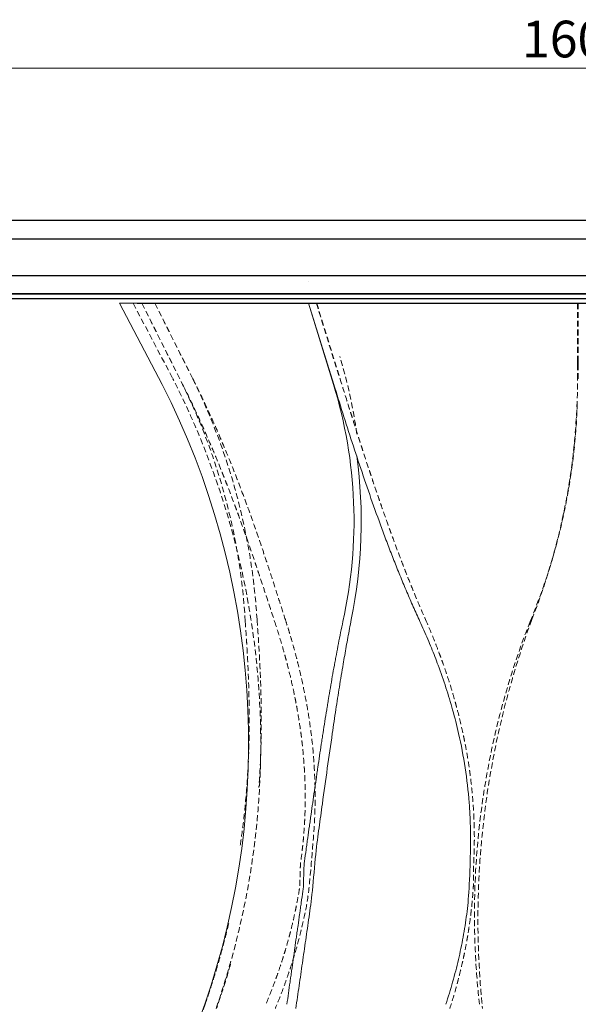
# Model space of a CAD drawing. Units: inches. Extents: x 8 to 4108, y 2 to 8612.
# Drawn here: x 1685 to 1990, y 6207 to 6744 of the extents above; entities that cross this region are included whole.
import ezdxf

# ---------------------------------------------------------------- set-up
doc = ezdxf.new("R2010")
doc.units = ezdxf.units.IN
doc.header["$MEASUREMENT"] = 0
doc.linetypes.add('NASCOSTA2', pattern=[4.7625, 3.175, -1.5875])
doc.layers.add('DINING_TABLE_REV', color=7, linetype='Continuous')
for name, color, linetype, lineweight in [('L_nascoste', 253, 'NASCOSTA2', 5), ('P_01', 2, 'Continuous', 13), ('轮廓线', 7, 'Continuous', 25)]:
    doc.layers.add(name, color=color, linetype=linetype, lineweight=lineweight)
doc.styles.get("Standard").update_dxf_attribs({"font": 'arial.ttf'})
doc.dimstyles.new('ISO-20', dxfattribs={"dimtxt": 20, "dimasz": 8, "dimexe": 5, "dimexo": 10, "dimgap": 3, "dimtad": 2, "dimdec": 1, "dimdsep": 46, "dimtxsty": 'Standard', "dimcen": 12, "dimclrd": 6, "dimclre": 6, "dimclrt": 4, "dimadec": 1, "dimazin": 0, "dimtfac": 1, "dimtdec": 1, "dimtmove": 0, "dimatfit": 2, "dimfxl": 0, "dimlwd": 13, "dimlwe": 13, "dimarcsym": 0})

# ---------------------------------------------------------------- blocks, each defined once
blk = doc.blocks.new('*D6')
at = {"layer": 'Defpoints', "color": 0, "transparency": 16777216}
for p in [(2789.22, 6717.39), (1189.22, 6634.28), (2789.22, 6634.28)]:
    blk.add_point(p, dxfattribs=at)
at = {"layer": '轮廓线', "color": 6, "lineweight": 13, "transparency": 16777216}
for p, q in [((1189.22, 6644.28), (1189.22, 6722.39)), ((2789.22, 6644.28), (2789.22, 6722.39)), ((1197.22, 6717.39), (2781.22, 6717.39))]:
    blk.add_line(p, q, dxfattribs=at)
at = {"layer": '轮廓线', "color": 6, "transparency": 16777216}
for points in [[(1197.22, 6718.73), (1197.22, 6716.06), (1189.22, 6717.39)], [(2781.22, 6718.73), (2781.22, 6716.06), (2789.22, 6717.39)]]:
    blk.add_solid(points, dxfattribs=at)
at = {"layer": '轮廓线', "color": 4, "transparency": 16777216, "insert": (1989.22, 6730.6), "char_height": 20, "attachment_point": 5}
blk.add_mtext('1600', dxfattribs=at)

msp = doc.modelspace()

# ---------------------------------------------------------------- linework, layer by layer
at = {"layer": 'DINING_TABLE_REV', "color": 7, "linetype": 'Continuous', "ltscale": 25.4}
msp.add_line((1842.45, 6601.28), (1842.62, 6601.28), dxfattribs=at)
at = {"layer": 'L_nascoste'}
for p, q in [((1746.91, 6589.18), (1768.61, 6548.06)), ((1751.69, 6589.18), (1773.87, 6544.98)), ((1751.75, 6589.18), (1773.93, 6544.98)), ((1758.78, 6589.18), (1779.41, 6548.06)), ((1758.84, 6589.18), (1779.48, 6548.06)), ((1846.84, 6589.18), (1859.59, 6548.06)), ((1847, 6589.18), (1859.75, 6548.06)), ((1989.22, 6589.18), (1989.22, 6548.06)), ((1989.42, 6589.18), (1989.42, 6548.06)), ((1989.54, 6589.18), (1989.54, 6548.06)), ((1989.22, 6557.08), (1989.22, 6560.16)), ((1989.42, 6557.08), (1989.42, 6560.16)), ((1989.54, 6557.08), (1989.54, 6560.16))]:
    msp.add_line(p, q, dxfattribs=at)
for centre, radius, start, end in [((1606.28, 6482.28), 265.01, 7.7259, 17.0884), ((1653.35, 6557.08), 335.87, 359.8025, 0.0001), ((2347.94, 6560.22), 358.52, 180.0094, 181.0636), ((2325.29, 6557.08), 335.87, 179.9999, 180.1975), ((1631.02, 6560.22), 358.52, 358.9364, 359.9906), ((1653.67, 6557.08), 335.87, 359.8025, 0.0001), ((1378.28, 6348.9), 438.21, 340.8213, 27.0314), ((1473.06, 6395.93), 342.05, 3.5022, 26.4076), ((1630.58, 6548.14), 358.64, 338.5217, 359.987), ((1475.25, 6396.86), 333.34, 3.2642, 26.3826), ((1653.35, 6544.98), 335.87, 337.3873, 358.3889), ((1787.96, 6505.56), 195.61, 343.6963, 344.8983), ((2367.66, 6256.16), 434.65, 158.4471, 186.4718), ((2404.56, 6253.27), 469.64, 159.6199, 185.9065), ((3262.47, 5684.8), 1565.98, 160.51411, 163.67664)]:
    msp.add_arc(centre, radius, start, end, dxfattribs=at)
for points, knots in [([(1779.48, 6548.06), (1779.48, 6548.06), (1782.11, 6542.8), (1787.24, 6532.18), (1794.5, 6515.94), (1801.31, 6499.48), (1807.69, 6482.88), (1812.69, 6468.98), (1816.52, 6457.89), (1819.62, 6448.66), (1822.93, 6438.57), (1826.46, 6427.63), (1828.77, 6420.42), (1829.92, 6416.82)], [0, 0, 0, 0, 0, 0.125335, 0.250483, 0.375834, 0.500917, 0.625853, 0.688552, 0.750873, 0.834087, 0.917097, 1, 1, 1, 1]), ([(1859.75, 6548.06), (1861.43, 6542.66), (1863.09, 6537.34), (1864.78, 6531.96), (1864.84, 6531.78), (1864.95, 6531.44), (1865, 6531.27), (1865.16, 6530.75), (1865.27, 6530.41), (1865.59, 6529.39), (1865.81, 6528.71), (1866.45, 6526.66), (1866.88, 6525.31), (1868.17, 6521.25), (1869.03, 6518.57), (1869.94, 6515.74), (1870, 6515.56), (1870.11, 6515.22), (1870.16, 6515.04), (1870.33, 6514.52), (1870.44, 6514.18), (1870.78, 6513.14), (1871, 6512.45), (1871.67, 6510.37), (1872.12, 6509), (1873.46, 6504.88), (1874.36, 6502.15), (1875.37, 6499.1), (1875.49, 6498.74), (1875.72, 6498.05), (1875.84, 6497.7), (1876.18, 6496.65), (1876.42, 6495.96), (1877.11, 6493.87), (1877.58, 6492.49), (1878.98, 6488.34), (1879.91, 6485.59), (1880.97, 6482.52), (1881.1, 6482.16), (1881.34, 6481.46), (1881.46, 6481.11), (1881.82, 6480.06), (1882.06, 6479.37), (1882.79, 6477.28), (1883.28, 6475.89), (1884.74, 6471.73), (1885.73, 6468.97), (1886.84, 6465.88), (1886.97, 6465.52), (1887.22, 6464.83), (1887.35, 6464.48), (1887.73, 6463.43), (1887.98, 6462.74), (1888.75, 6460.65), (1889.26, 6459.26), (1890.8, 6455.1), (1891.84, 6452.34), (1893.42, 6448.21), (1893.95, 6446.83), (1895.02, 6444.07), (1895.56, 6442.69), (1897.19, 6438.57), (1898.29, 6435.83), (1901.65, 6427.63), (1903.94, 6422.21), (1906.32, 6416.82)], [0, 0, 0, 0, 0.125, 0.125, 0.128906, 0.128906, 0.132812, 0.132812, 0.140625, 0.140625, 0.15625, 0.15625, 0.1875, 0.1875, 0.25, 0.25, 0.253906, 0.253906, 0.257812, 0.257812, 0.265625, 0.265625, 0.28125, 0.28125, 0.3125, 0.3125, 0.375, 0.375, 0.382812, 0.382812, 0.390625, 0.390625, 0.40625, 0.40625, 0.4375, 0.4375, 0.5, 0.5, 0.507812, 0.507812, 0.515625, 0.515625, 0.53125, 0.53125, 0.5625, 0.5625, 0.625, 0.625, 0.632812, 0.632812, 0.640625, 0.640625, 0.65625, 0.65625, 0.6875, 0.6875, 0.75, 0.75, 0.78125, 0.78125, 0.8125, 0.8125, 0.875, 0.875, 1, 1, 1, 1]), ([(1773.93, 6544.98), (1776.59, 6539.67), (1779.12, 6534.43), (1781.58, 6529.14), (1781.66, 6528.96), (1781.82, 6528.62), (1781.9, 6528.45), (1782.13, 6527.95), (1782.29, 6527.61), (1782.75, 6526.61), (1783.06, 6525.93), (1783.97, 6523.93), (1784.58, 6522.59), (1786.36, 6518.6), (1787.52, 6515.96), (1788.72, 6513.18), (1788.8, 6513), (1788.95, 6512.66), (1789.02, 6512.49), (1789.24, 6511.98), (1789.39, 6511.64), (1789.82, 6510.62), (1790.11, 6509.93), (1790.98, 6507.9), (1791.55, 6506.54), (1793.23, 6502.49), (1794.33, 6499.81), (1795.53, 6496.81), (1795.67, 6496.45), (1795.95, 6495.77), (1796.08, 6495.42), (1796.49, 6494.39), (1796.76, 6493.71), (1797.57, 6491.66), (1798.1, 6490.3), (1799.69, 6486.21), (1800.72, 6483.51), (1801.85, 6480.48), (1801.99, 6480.13), (1802.24, 6479.44), (1802.37, 6479.1), (1802.75, 6478.07), (1803.01, 6477.38), (1803.77, 6475.33), (1804.27, 6473.96), (1805.76, 6469.87), (1806.73, 6467.15), (1807.81, 6464.11), (1807.94, 6463.76), (1808.18, 6463.07), (1808.3, 6462.73), (1808.66, 6461.7), (1808.9, 6461.02), (1809.62, 6458.96), (1810.1, 6457.6), (1811.51, 6453.5), (1812.44, 6450.79), (1813.82, 6446.73), (1814.28, 6445.36), (1815.19, 6442.65), (1815.64, 6441.29), (1817, 6437.23), (1817.89, 6434.53), (1820.56, 6426.47), (1822.31, 6421.13), (1824.06, 6415.84)], [0, 0, 0, 0, 0.125, 0.125, 0.128906, 0.128906, 0.132812, 0.132812, 0.140625, 0.140625, 0.15625, 0.15625, 0.1875, 0.1875, 0.25, 0.25, 0.253906, 0.253906, 0.257812, 0.257812, 0.265625, 0.265625, 0.28125, 0.28125, 0.3125, 0.3125, 0.375, 0.375, 0.382812, 0.382812, 0.390625, 0.390625, 0.40625, 0.40625, 0.4375, 0.4375, 0.5, 0.5, 0.507812, 0.507812, 0.515625, 0.515625, 0.53125, 0.53125, 0.5625, 0.5625, 0.625, 0.625, 0.632812, 0.632812, 0.640625, 0.640625, 0.65625, 0.65625, 0.6875, 0.6875, 0.75, 0.75, 0.78125, 0.78125, 0.8125, 0.8125, 0.875, 0.875, 1, 1, 1, 1]), ([(1808.04, 6415.84), (1808.16, 6414.22), (1808.39, 6411.01), (1808.71, 6406.19), (1809, 6401.42), (1809.26, 6396.69), (1809.62, 6389.49), (1810, 6379.83), (1810.25, 6367.42), (1810.23, 6352.91), (1809.69, 6336.05), (1808.46, 6319.12), (1806.87, 6304.71), (1805.75, 6296.67), (1805.17, 6292.92)], [0, 0, 0, 0, 0.0258935, 0.0513788, 0.076462, 0.101149, 0.1254457, 0.1887232, 0.2500233, 0.3142758, 0.4068794, 0.5003049, 0.5632048, 0.6183444, 0.6183444, 0.6183444, 0.6183444]), ([(1814.47, 6416.82), (1814.78, 6412.69), (1815.08, 6408.6), (1815.46, 6402.54), (1815.59, 6400.53), (1815.76, 6397.54), (1815.81, 6396.55), (1815.89, 6395.06), (1815.92, 6394.56), (1815.95, 6393.82), (1815.97, 6393.57), (1815.99, 6393.2), (1815.99, 6393.08), (1816, 6392.83), (1816.01, 6392.72), (1816.22, 6388.38), (1816.39, 6384.21), (1816.58, 6378.01), (1816.64, 6375.96), (1816.7, 6372.89), (1816.72, 6371.87), (1816.74, 6370.34), (1816.75, 6369.83), (1816.76, 6369.07), (1816.77, 6368.81), (1816.77, 6368.43), (1816.77, 6368.31), (1816.77, 6368.05), (1816.78, 6367.93), (1816.82, 6363.57), (1816.82, 6359.36), (1816.76, 6354.66), (1816.75, 6354.12), (1816.74, 6353.05), (1816.73, 6352.51), (1816.7, 6350.9), (1816.67, 6349.83), (1816.59, 6346.62), (1816.53, 6344.49), (1816.37, 6340.23), (1816.27, 6338.1), (1816.13, 6335.45), (1816.1, 6334.9), (1816.04, 6333.81), (1816.01, 6333.27), (1815.92, 6331.63), (1815.85, 6330.55), (1815.69, 6328.06), (1815.59, 6326.67), (1815.49, 6325.28)], [0, 0, 0, 0, 0.0625, 0.0625, 0.09375, 0.09375, 0.109375, 0.109375, 0.1171875, 0.1171875, 0.1210938, 0.1210938, 0.1230469, 0.1230469, 0.125, 0.125, 0.1875, 0.1875, 0.21875, 0.21875, 0.234375, 0.234375, 0.2421875, 0.2421875, 0.2460938, 0.2460938, 0.2480469, 0.2480469, 0.25, 0.25, 0.3125, 0.3125, 0.3203125, 0.3203125, 0.328125, 0.328125, 0.34375, 0.34375, 0.375, 0.375, 0.40625, 0.40625, 0.4140625, 0.4140625, 0.421875, 0.421875, 0.4375, 0.4375, 0.4575303, 0.4575303, 0.4575303, 0.4575303]), ([(1824.06, 6415.84), (1825.41, 6411.77), (1826.67, 6407.74), (1828.42, 6401.78), (1828.99, 6399.8), (1829.81, 6396.86), (1830.07, 6395.88), (1830.46, 6394.42), (1830.59, 6393.93), (1830.79, 6393.2), (1830.85, 6392.96), (1830.94, 6392.59), (1830.98, 6392.47), (1831.04, 6392.23), (1831.07, 6392.12), (1832.17, 6387.85), (1833.15, 6383.74), (1834.49, 6377.64), (1834.91, 6375.62), (1835.51, 6372.6), (1835.7, 6371.59), (1835.98, 6370.09), (1836.08, 6369.59), (1836.21, 6368.84), (1836.26, 6368.59), (1836.33, 6368.22), (1836.35, 6368.09), (1836.39, 6367.84), (1836.42, 6367.72), (1837.18, 6363.43), (1837.82, 6359.29), (1838.44, 6354.66), (1838.51, 6354.13), (1838.65, 6353.07), (1838.71, 6352.55), (1838.9, 6350.96), (1839.03, 6349.91), (1839.38, 6346.75), (1839.58, 6344.65), (1839.95, 6340.46), (1840.11, 6338.37), (1840.27, 6335.76), (1840.3, 6335.21), (1840.37, 6334.14), (1840.4, 6333.61), (1840.48, 6332), (1840.53, 6330.93), (1840.65, 6327.72), (1840.71, 6325.58), (1840.77, 6321.31), (1840.77, 6319.18), (1840.72, 6314.9), (1840.67, 6312.76), (1840.55, 6309.54), (1840.51, 6308.47), (1840.43, 6306.86), (1840.4, 6306.33), (1840.34, 6305.25), (1840.3, 6304.71), (1840.14, 6302.06), (1839.98, 6299.94), (1839.7, 6296.76), (1839.6, 6295.69), (1839.44, 6294.1), (1839.38, 6293.56), (1839.26, 6292.5), (1839.2, 6291.96), (1838.91, 6289.34), (1838.64, 6287.24), (1838.2, 6284.08), (1838.04, 6283.02), (1837.8, 6271.44), (1837.72, 6270.91), (1837.59, 6270.11), (1837.55, 6269.85), (1837.46, 6269.32), (1837.42, 6269.05), (1837.03, 6266.72), (1836.66, 6264.64), (1836.05, 6261.51), (1835.85, 6260.46), (1835.52, 6258.89), (1835.41, 6258.36), (1835.25, 6257.57), (1835.19, 6257.31), (1835.08, 6256.78), (1835.02, 6256.51), (1834.52, 6254.21), (1834.04, 6252.15), (1833.29, 6249.04), (1833.03, 6248), (1832.63, 6246.44), (1832.49, 6245.92), (1832.29, 6245.13), (1832.22, 6244.87), (1832.08, 6244.35), (1832.01, 6244.08), (1831.39, 6241.8), (1830.81, 6239.76), (1829.91, 6236.68), (1829.6, 6235.65), (1829.12, 6234.1), (1828.96, 6233.58), (1828.71, 6232.8), (1828.63, 6232.54), (1828.47, 6232.02), (1828.38, 6231.75), (1827.66, 6229.49), (1826.98, 6227.47), (1825.93, 6224.42), (1825.57, 6223.39), (1825.02, 6221.85), (1824.83, 6221.34), (1824.55, 6220.57), (1824.45, 6220.31), (1824.31, 6219.92), (1824.26, 6219.79), (1824.17, 6219.53), (1824.12, 6219.4), (1822.6, 6215.31), (1821.01, 6211.28), (1819.28, 6207.17)], [0, 0, 0, 0, 0.0625, 0.0625, 0.09375, 0.09375, 0.109375, 0.109375, 0.117188, 0.117188, 0.121094, 0.121094, 0.123047, 0.123047, 0.125, 0.125, 0.1875, 0.1875, 0.21875, 0.21875, 0.234375, 0.234375, 0.242188, 0.242188, 0.246094, 0.246094, 0.248047, 0.248047, 0.25, 0.25, 0.3125, 0.3125, 0.320312, 0.320312, 0.328125, 0.328125, 0.34375, 0.34375, 0.375, 0.375, 0.40625, 0.40625, 0.414062, 0.414062, 0.421875, 0.421875, 0.4375, 0.4375, 0.46875, 0.46875, 0.5, 0.5, 0.53125, 0.53125, 0.546875, 0.546875, 0.554688, 0.554688, 0.5625, 0.5625, 0.59375, 0.59375, 0.609375, 0.609375, 0.617188, 0.617188, 0.625, 0.625, 0.65625, 0.65625, 0.671875, 0.671875, 0.679688, 0.679688, 0.683594, 0.683594, 0.6875, 0.6875, 0.71875, 0.71875, 0.734375, 0.734375, 0.742188, 0.742188, 0.746094, 0.746094, 0.75, 0.75, 0.78125, 0.78125, 0.796875, 0.796875, 0.804688, 0.804688, 0.808594, 0.808594, 0.8125, 0.8125, 0.84375, 0.84375, 0.859375, 0.859375, 0.867188, 0.867188, 0.871094, 0.871094, 0.875, 0.875, 0.90625, 0.90625, 0.921875, 0.921875, 0.929688, 0.929688, 0.933594, 0.933594, 0.935547, 0.935547, 0.9375, 0.9375, 1, 1, 1, 1]), ([(1829.92, 6416.82), (1830.44, 6415.18), (1831.47, 6411.92), (1832.94, 6407.02), (1834.32, 6402.17), (1835.63, 6397.37), (1837.51, 6390.05), (1839.77, 6380.23), (1842.17, 6367.62), (1844.36, 6352.87), (1845.94, 6335.74), (1846.32, 6318.54), (1845.73, 6303.39), (1844.56, 6290.42), (1842.76, 6267.55), (1840.32, 6254.8), (1837.27, 6242.16), (1834.23, 6231.74), (1831.5, 6223.45), (1829.32, 6217.27), (1826.98, 6211.08), (1825.32, 6207.01), (1824.47, 6204.94)], [0, 0, 0, 0, 0.025751, 0.051106, 0.076071, 0.100652, 0.124855, 0.187933, 0.249104, 0.313287, 0.405898, 0.499437, 0.562454, 0.625016, 0.687298, 0.749469, 0.811692, 0.874118, 0.905153, 0.936895, 0.968036, 1, 1, 1, 1]), ([(1906.32, 6416.82), (1908.15, 6412.69), (1909.86, 6408.6), (1912.27, 6402.54), (1913.05, 6400.53), (1914.17, 6397.54), (1914.54, 6396.55), (1915.09, 6395.06), (1915.27, 6394.56), (1915.53, 6393.82), (1915.62, 6393.57), (1915.75, 6393.2), (1915.8, 6393.08), (1915.88, 6392.83), (1915.93, 6392.72), (1917.46, 6388.38), (1918.84, 6384.21), (1920.76, 6378.01), (1921.37, 6375.96), (1922.25, 6372.89), (1922.54, 6371.87), (1922.96, 6370.34), (1923.1, 6369.83), (1923.3, 6369.07), (1923.37, 6368.81), (1923.47, 6368.43), (1923.51, 6368.31), (1923.57, 6368.05), (1923.61, 6367.93), (1924.76, 6363.57), (1925.77, 6359.36), (1926.79, 6354.66), (1926.91, 6354.12), (1927.13, 6353.05), (1927.25, 6352.51), (1927.58, 6350.9), (1927.79, 6349.83), (1928.41, 6346.62), (1928.8, 6344.49), (1929.52, 6340.23), (1929.86, 6338.1), (1930.24, 6335.45), (1930.32, 6334.9), (1930.47, 6333.81), (1930.55, 6333.27), (1930.76, 6331.63), (1930.9, 6330.55), (1931.3, 6327.28), (1931.53, 6325.11), (1931.95, 6320.77), (1932.13, 6318.6), (1932.44, 6314.25), (1932.57, 6312.08), (1932.72, 6308.81), (1932.77, 6307.72), (1932.82, 6306.09), (1932.84, 6305.54), (1932.87, 6304.45), (1932.88, 6303.9), (1932.94, 6301.21), (1932.96, 6299.06), (1932.95, 6295.82), (1932.94, 6294.74), (1932.91, 6293.11), (1932.9, 6292.57), (1932.88, 6291.49), (1932.86, 6290.94), (1932.79, 6288.28), (1932.7, 6286.14), (1932.53, 6282.93), (1932.46, 6271.86), (1932.36, 6270.25), (1932.32, 6269.71), (1932.26, 6268.91), (1932.24, 6268.64), (1932.2, 6268.1), (1932.18, 6267.82), (1932, 6265.46), (1931.8, 6263.34), (1931.48, 6260.16), (1931.36, 6259.09), (1931.18, 6257.5), (1931.11, 6256.96), (1931.01, 6256.16), (1930.98, 6255.89), (1930.92, 6255.36), (1930.88, 6255.08), (1930.58, 6252.74), (1930.29, 6250.65), (1929.81, 6247.49), (1929.64, 6246.43), (1929.38, 6244.85), (1929.29, 6244.32), (1929.15, 6243.52), (1929.11, 6243.26), (1929.01, 6242.73), (1928.96, 6242.45), (1928.55, 6240.13), (1928.16, 6238.06), (1927.53, 6234.93), (1927.31, 6233.88), (1926.97, 6232.3), (1926.86, 6231.78), (1926.69, 6230.99), (1926.63, 6230.72), (1926.51, 6230.2), (1926.45, 6229.92), (1925.93, 6227.63), (1925.44, 6225.57), (1924.66, 6222.47), (1924.39, 6221.43), (1923.98, 6219.86), (1923.84, 6219.34), (1923.63, 6218.55), (1923.56, 6218.29), (1923.45, 6217.9), (1923.42, 6217.77), (1923.34, 6217.51), (1923.31, 6217.37), (1922.16, 6213.22), (1920.94, 6209.12), (1919.58, 6204.94)], [0, 0, 0, 0, 0.0625, 0.0625, 0.09375, 0.09375, 0.109375, 0.109375, 0.117188, 0.117188, 0.121094, 0.121094, 0.123047, 0.123047, 0.125, 0.125, 0.1875, 0.1875, 0.21875, 0.21875, 0.234375, 0.234375, 0.242188, 0.242188, 0.246094, 0.246094, 0.248047, 0.248047, 0.25, 0.25, 0.3125, 0.3125, 0.320312, 0.320312, 0.328125, 0.328125, 0.34375, 0.34375, 0.375, 0.375, 0.40625, 0.40625, 0.414062, 0.414062, 0.421875, 0.421875, 0.4375, 0.4375, 0.46875, 0.46875, 0.5, 0.5, 0.53125, 0.53125, 0.546875, 0.546875, 0.554688, 0.554688, 0.5625, 0.5625, 0.59375, 0.59375, 0.609375, 0.609375, 0.617188, 0.617188, 0.625, 0.625, 0.65625, 0.65625, 0.671875, 0.671875, 0.679688, 0.679688, 0.683594, 0.683594, 0.6875, 0.6875, 0.71875, 0.71875, 0.734375, 0.734375, 0.742188, 0.742188, 0.746094, 0.746094, 0.75, 0.75, 0.78125, 0.78125, 0.796875, 0.796875, 0.804688, 0.804688, 0.808594, 0.808594, 0.8125, 0.8125, 0.84375, 0.84375, 0.859375, 0.859375, 0.867188, 0.867188, 0.871094, 0.871094, 0.875, 0.875, 0.90625, 0.90625, 0.921875, 0.921875, 0.929688, 0.929688, 0.933594, 0.933594, 0.935547, 0.935547, 0.9375, 0.9375, 1, 1, 1, 1]), ([(1799.03, 6251.27), (1798.45, 6248.78), (1796.83, 6242.15), (1794.51, 6233.54), (1792.11, 6225.38), (1790.23, 6219.3), (1788.26, 6213.21), (1786.89, 6209.2), (1786.19, 6207.17)], [0.774632, 0.774632, 0.774632, 0.774632, 0.8119062, 0.874233, 0.9052281, 0.9369366, 0.9680537, 1, 1, 1, 1]), ([(1800.05, 6229.04), (1799.52, 6227.21), (1798.98, 6225.36), (1798.11, 6222.47), (1797.79, 6221.43), (1797.3, 6219.86), (1797.14, 6219.34), (1796.9, 6218.55), (1796.81, 6218.29), (1796.69, 6217.9), (1796.65, 6217.77), (1796.56, 6217.51), (1796.52, 6217.37), (1795.21, 6213.22), (1793.84, 6209.12), (1792.39, 6204.94)], [0.8782025, 0.8782025, 0.8782025, 0.8782025, 0.90625, 0.90625, 0.921875, 0.921875, 0.9296875, 0.9296875, 0.9335938, 0.9335938, 0.9355469, 0.9355469, 0.9375, 0.9375, 1, 1, 1, 1])]:
    msp.add_open_spline(points, degree=3, knots=knots, dxfattribs=at)
at = {"layer": 'P_01'}
for p, q in [((1842.45, 6589.18), (1739.46, 6589.18)), ((1739.46, 6589.18), (1762.78, 6544.98)), ((1842.45, 6589.18), (1856.16, 6544.98)), ((1842.62, 6589.18), (1989.48, 6589.18)), ((1842.62, 6589.18), (1856.32, 6544.98)), ((2136.35, 6589.18), (1989.48, 6589.18)), ((1785.95, 6207.17), (1692.42, 5946.4))]:
    msp.add_line(p, q, dxfattribs=at)
for centre, radius, start, end in [((1378.27, 6348.9), 431.61, 340.83, 27.019), ((1615.2, 6470.67), 252.16, 347.441, 17.1397), ((1606.28, 6470.18), 265.01, 348.384, 7.7259)]:
    msp.add_arc(centre, radius, start, end, dxfattribs=at)
for points, knots in [([(1856.32, 6544.98), (1856.32, 6544.98), (1857.93, 6539.81), (1861.2, 6529.35), (1866.31, 6513.37), (1871.66, 6497.17), (1877.28, 6480.83), (1882.21, 6467.16), (1886.33, 6456.24), (1889.51, 6448.07), (1892.78, 6439.93), (1896.16, 6431.84), (1899.64, 6423.8), (1902.06, 6418.49), (1903.27, 6415.84)], [0, 0, 0, 0, 0, 0.125027, 0.249888, 0.375001, 0.499928, 0.62483, 0.687571, 0.749978, 0.812549, 0.875047, 0.937516, 1, 1, 1, 1]), ([(1861.33, 6415.84), (1860.46, 6411.77), (1859.65, 6407.74), (1858.48, 6401.78), (1858.1, 6399.8), (1857.54, 6396.86), (1857.36, 6395.88), (1857.08, 6394.42), (1856.99, 6393.93), (1856.86, 6393.2), (1856.81, 6392.96), (1856.75, 6392.59), (1856.72, 6392.47), (1856.68, 6392.23), (1856.66, 6392.12), (1855.88, 6387.85), (1855.16, 6383.74), (1854.11, 6377.64), (1853.77, 6375.62), (1853.27, 6372.6), (1853.1, 6371.59), (1852.85, 6370.09), (1852.77, 6369.59), (1852.65, 6368.84), (1852.61, 6368.59), (1852.55, 6368.22), (1852.53, 6368.09), (1852.49, 6367.84), (1852.47, 6367.72), (1851.77, 6363.43), (1851.12, 6359.29), (1850.4, 6354.66), (1850.32, 6354.13), (1850.15, 6353.07), (1850.07, 6352.55), (1849.83, 6350.96), (1849.67, 6349.91), (1849.19, 6346.75), (1848.87, 6344.65), (1848.25, 6340.46), (1847.94, 6338.37), (1847.55, 6335.76), (1847.47, 6335.21), (1847.32, 6334.14), (1847.24, 6333.61), (1847, 6332), (1846.85, 6330.93), (1846.38, 6327.72), (1846.07, 6325.58), (1845.46, 6321.31), (1845.15, 6319.18), (1844.54, 6314.9), (1844.24, 6312.76), (1843.78, 6309.54), (1843.63, 6308.47), (1843.4, 6306.86), (1843.32, 6306.33), (1843.17, 6305.25), (1843.1, 6304.71), (1842.72, 6302.06), (1842.42, 6299.94), (1841.97, 6296.76), (1841.82, 6295.69), (1841.6, 6294.1), (1841.52, 6293.56), (1841.37, 6292.5), (1841.3, 6291.96), (1840.93, 6289.34), (1840.64, 6287.24), (1840.19, 6284.08), (1840.04, 6283.02), (1839.82, 6271.44), (1839.75, 6270.91), (1839.63, 6270.11), (1839.6, 6269.85), (1839.52, 6269.32), (1839.48, 6269.05), (1839.16, 6266.72), (1838.86, 6264.64), (1838.42, 6261.51), (1838.28, 6260.46), (1838.06, 6258.89), (1837.98, 6258.36), (1837.87, 6257.57), (1837.83, 6257.31), (1837.76, 6256.78), (1837.72, 6256.51), (1837.4, 6254.21), (1837.11, 6252.15), (1836.67, 6249.04), (1836.52, 6248), (1836.3, 6246.44), (1836.23, 6245.92), (1836.12, 6245.13), (1836.08, 6244.87), (1836.01, 6244.35), (1835.97, 6244.08), (1835.65, 6241.8), (1835.36, 6239.76), (1834.92, 6236.68), (1834.78, 6235.65), (1834.56, 6234.1), (1834.49, 6233.58), (1834.38, 6232.8), (1834.34, 6232.54), (1834.27, 6232.02), (1834.23, 6231.75), (1833.91, 6229.49), (1833.62, 6227.47), (1833.19, 6224.42), (1833.04, 6223.39), (1832.83, 6221.85), (1832.75, 6221.34), (1832.64, 6220.57), (1832.61, 6220.31), (1832.55, 6219.92), (1832.54, 6219.79), (1832.5, 6219.53), (1832.48, 6219.4), (1831.9, 6215.31), (1831.33, 6211.28), (1830.75, 6207.17)], [0, 0, 0, 0, 0.0625, 0.0625, 0.09375, 0.09375, 0.109375, 0.109375, 0.117188, 0.117188, 0.121094, 0.121094, 0.123047, 0.123047, 0.125, 0.125, 0.1875, 0.1875, 0.21875, 0.21875, 0.234375, 0.234375, 0.242188, 0.242188, 0.246094, 0.246094, 0.248047, 0.248047, 0.25, 0.25, 0.3125, 0.3125, 0.320312, 0.320312, 0.328125, 0.328125, 0.34375, 0.34375, 0.375, 0.375, 0.40625, 0.40625, 0.414062, 0.414062, 0.421875, 0.421875, 0.4375, 0.4375, 0.46875, 0.46875, 0.5, 0.5, 0.53125, 0.53125, 0.546875, 0.546875, 0.554688, 0.554688, 0.5625, 0.5625, 0.59375, 0.59375, 0.609375, 0.609375, 0.617188, 0.617188, 0.625, 0.625, 0.65625, 0.65625, 0.671875, 0.671875, 0.679688, 0.679688, 0.683594, 0.683594, 0.6875, 0.6875, 0.71875, 0.71875, 0.734375, 0.734375, 0.742188, 0.742188, 0.746094, 0.746094, 0.75, 0.75, 0.78125, 0.78125, 0.796875, 0.796875, 0.804688, 0.804688, 0.808594, 0.808594, 0.8125, 0.8125, 0.84375, 0.84375, 0.859375, 0.859375, 0.867188, 0.867188, 0.871094, 0.871094, 0.875, 0.875, 0.90625, 0.90625, 0.921875, 0.921875, 0.929688, 0.929688, 0.933594, 0.933594, 0.935547, 0.935547, 0.9375, 0.9375, 1, 1, 1, 1]), ([(1865.86, 6416.82), (1865.54, 6415.18), (1864.91, 6411.92), (1864, 6407.02), (1863.11, 6402.17), (1862.27, 6397.37), (1861.01, 6390.05), (1859.39, 6380.23), (1857.43, 6367.62), (1855.23, 6352.87), (1852.78, 6335.74), (1850.38, 6318.54), (1848.27, 6303.39), (1846.46, 6290.42), (1844.66, 6267.55), (1842.85, 6254.8), (1841.03, 6242.16), (1839.52, 6231.74), (1838.31, 6223.45), (1837.41, 6217.27), (1836.5, 6211.08), (1835.9, 6207.01), (1835.59, 6204.94)], [0, 0, 0, 0, 0.025751, 0.051106, 0.076071, 0.100652, 0.124855, 0.187933, 0.249104, 0.313287, 0.405898, 0.499437, 0.562454, 0.625016, 0.687298, 0.749469, 0.811692, 0.874118, 0.905153, 0.936895, 0.968036, 1, 1, 1, 1]), ([(1903.27, 6415.84), (1904.01, 6414.22), (1905.47, 6411.01), (1907.56, 6406.19), (1909.55, 6401.42), (1911.43, 6396.69), (1914.17, 6389.49), (1917.54, 6379.83), (1921.28, 6367.42), (1924.95, 6352.91), (1928.18, 6336.05), (1930.14, 6319.12), (1930.9, 6304.21), (1930.88, 6291.44), (1930.21, 6268.78), (1928.88, 6256.23), (1926.93, 6243.79), (1924.8, 6233.54), (1922.8, 6225.38), (1921.15, 6219.3), (1919.35, 6213.21), (1918.04, 6209.2), (1917.38, 6207.17)], [0, 0, 0, 0, 0.025894, 0.051379, 0.076462, 0.101149, 0.125446, 0.188723, 0.250023, 0.314276, 0.406879, 0.500305, 0.563205, 0.625631, 0.687771, 0.749805, 0.811906, 0.874233, 0.905228, 0.936937, 0.968054, 1, 1, 1, 1])]:
    msp.add_open_spline(points, degree=3, knots=knots, dxfattribs=at)
at = {"layer": '轮廓线'}
for p, q in [((1189.22, 6624.28), (2789.22, 6624.28)), ((1539.24, 6604.28), (2439.2, 6604.28)), ((1749.07, 6589.18), (2229.37, 6589.18))]:
    msp.add_line(p, q, dxfattribs=at)
for points in [[(2789.22, 6624.28), (2789.22, 6634.28), (1189.22, 6634.28), (1189.22, 6624.28)], [(1239.22, 6604.28), (2739.22, 6604.28)], [(1486.74, 6591.78), (2491.7, 6591.78)]]:
    msp.add_lwpolyline(points, dxfattribs=at)
for points in [[(1282.22, 6604.28), (1282.22, 6599.28, 0.414214), (1287.22, 6594.28), (2491.7, 6594.28)], [(2696.22, 6604.28), (2696.22, 6599.28, -0.414214), (2691.22, 6594.28), (1486.74, 6594.28)]]:
    msp.add_lwpolyline(points, format="xyb", dxfattribs=at)

# ---------------------------------------------------------------- dimensions: what is measured, and where the dimension line sits
dim = msp.add_linear_dim(base=(2789.22, 6717.39), p1=(1189.22, 6634.28), p2=(2789.22, 6634.28), dimstyle='ISO-20', dxfattribs=at)
dim.commit()
dim.dimension.update_dxf_attribs({"geometry": '*D6', "text_midpoint": (1989.22, 6730.6)})

doc.saveas('drawing.dxf')
